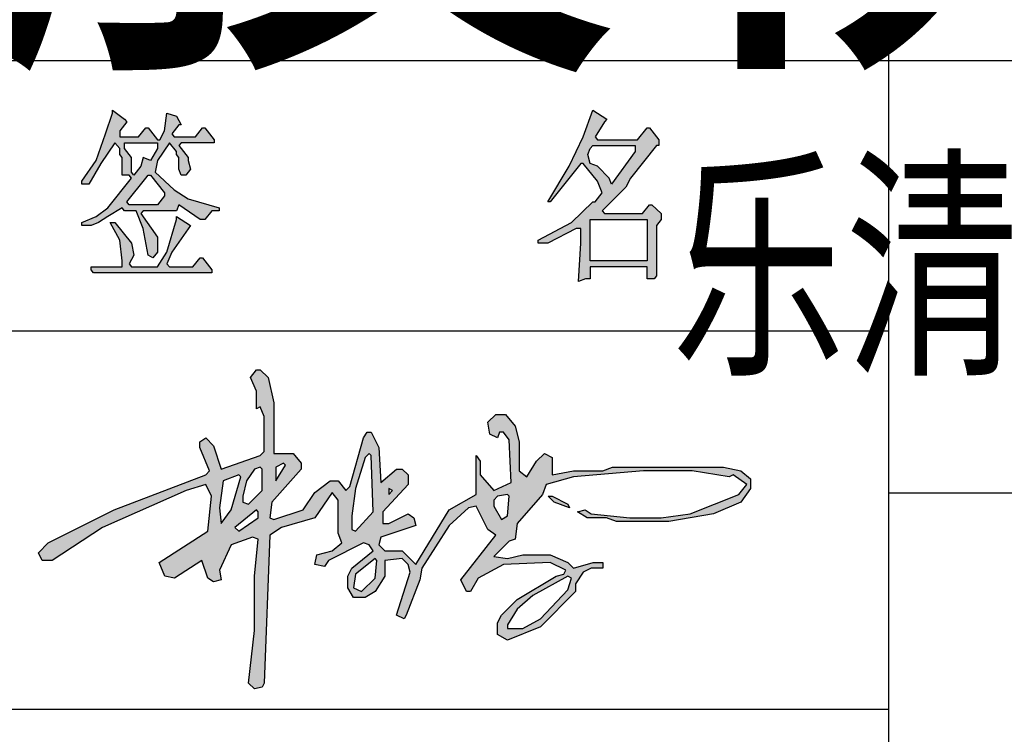
# Model space of a CAD drawing. Extents: x 446643 to 1649501, y 754532 to 951239.
# Drawn here: x 1251114 to 1252935, y 795513 to 796835 of the extents above; entities that cross this region are included whole.
import ezdxf
from ezdxf.enums import TextEntityAlignment as Align

# ---------------------------------------------------------------- set-up
doc = ezdxf.new("R2010")
doc.units = 0
doc.header["$LTSCALE"] = 1000
doc.layers.add('--00gxbz', color=202, linetype='Continuous')
doc.layers.add('高专_图框', color=7, linetype='Continuous', lineweight=30)
doc.styles.add('_TEL_DIM', font='SIMPLEX', dxfattribs={"width": 0.8, "height": 3.5, "bigfont": 'HZTXT'})

# ---------------------------------------------------------------- blocks, each defined once
blk = doc.blocks.new('井步雪')
at = {"layer": '--00gxbz'}
h = blk.add_hatch(color=0, dxfattribs=at)
h.dxf.hatch_style = 1
h.paths.add_polyline_path([(-362.7175155644218, 499.4145021337963), (-372.7175155644218, 504.4145021337963), (-462.7175155644218, 454.4145021337963), (-502.7175155644218, 419.4145021337963), (-527.7175155644218, 379.4145021337963), (-527.7175155644218, 369.4145021337963), (-487.7175155644218, 369.4145021337963), (-442.7175155644218, 394.4145021337963), (-372.7175155644218, 469.4145021337963)], flags=16)
h.paths.add_polyline_path([(-862.7175155644218, 544.4145021337963), (-867.7175155644218, 549.4145021337963), (-917.7175155644218, 509.4145021337963), (-922.7175155644218, 474.4145021337963), (-902.7175155644218, 464.4145021337963), (-867.7175155644218, 499.4145021337963)], flags=16)
h.paths.add_polyline_path([(-1167.717515564422, 669.4145021337963), (-1172.717515564422, 674.4145021337963), (-1227.717515564422, 629.4145021337963), (-1217.717515564422, 619.4145021337963), (-1167.717515564422, 654.4145021337963)], flags=16)
h.paths.add_polyline_path([(-422.7175155644218, 709.4145021337963), (-412.7175155644218, 709.4145021337963), (-372.7175155644218, 689.4145021337963), (-367.7175155644218, 679.4145021337963), (-407.7175155644218, 694.4145021337963)], flags=17)
h.paths.add_polyline_path([(-522.7175155644218, 709.4145021337963), (-527.7175155644218, 714.4145021337963), (-552.7175155644218, 709.4145021337963), (-562.7175155644218, 699.4145021337963), (-562.7175155644218, 684.4145021337963), (-542.7175155644218, 649.4145021337963), (-527.7175155644218, 659.4145021337963)], flags=16)
h.paths.add_polyline_path([(-822.7175155644218, 724.4145021337963), (-832.7175155644218, 729.4145021337963), (-832.7175155644218, 714.4145021337963)], flags=16)
h.paths.add_polyline_path([(-1212.717515564422, 759.4145021337963), (-1217.717515564422, 764.4145021337963), (-1257.717515564422, 749.4145021337963), (-1267.717515564422, 679.4145021337963), (-1262.717515564422, 639.4145021337963), (-1237.717515564422, 674.4145021337963)], flags=16)
h.paths.add_polyline_path([(-1157.717515564422, 779.4145021337963), (-1162.717515564422, 784.4145021337963), (-1177.717515564422, 779.4145021337963), (-1197.717515564422, 749.4145021337963), (-1207.717515564422, 709.4145021337963), (-1207.717515564422, 694.4145021337963), (-1192.717515564422, 689.4145021337963), (-1157.717515564422, 724.4145021337963)], flags=16)
h.paths.add_polyline_path([(-1097.717515564422, 789.4145021337963), (-1102.717515564422, 794.4145021337963), (-1122.717515564422, 784.4145021337963), (-1122.717515564422, 749.4145021337963)], flags=16)
h.paths.add_polyline_path([(-877.7175155644218, 814.4145021337963), (-882.7175155644218, 819.4145021337963), (-892.7175155644218, 809.4145021337963), (-917.7175155644218, 729.4145021337963), (-927.7175155644218, 659.4145021337963), (-927.7175155644218, 624.4145021337963), (-917.7175155644218, 619.4145021337963), (-872.7175155644218, 669.4145021337963)], flags=16)
h.paths.add_polyline_path([(-1172.717515564422, 1034.414502133796), (-1162.717515564422, 1034.414502133796), (-1142.717515564422, 1014.414502133796), (-1127.717515564422, 949.4145021337963), (-1127.717515564422, 819.4145021337963), (-1077.717515564422, 819.4145021337963), (-1057.717515564422, 794.4145021337963), (-1057.717515564422, 779.4145021337963), (-1132.717515564422, 694.4145021337963), (-1137.717515564422, 654.4145021337963), (-1127.717515564422, 649.4145021337963), (-1052.717515564422, 674.4145021337963), (-1022.717515564422, 719.4145021337963), (-982.7175155644218, 749.4145021337963), (-962.7175155644218, 749.4145021337963), (-942.7175155644218, 724.4145021337963), (-932.7175155644218, 734.4145021337963), (-897.7175155644218, 859.4145021337963), (-887.7175155644218, 874.4145021337963), (-877.7175155644218, 874.4145021337963), (-857.7175155644218, 834.4145021337963), (-852.7175155644218, 744.4145021337963), (-812.7175155644218, 779.4145021337963), (-797.7175155644218, 779.4145021337963), (-782.7175155644218, 764.4145021337963), (-782.7175155644218, 739.4145021337963), (-847.7175155644218, 669.4145021337963), (-847.7175155644218, 639.4145021337963), (-832.7175155644218, 639.4145021337963), (-782.7175155644218, 664.4145021337963), (-767.7175155644218, 654.4145021337963), (-762.7175155644218, 634.4145021337963), (-852.7175155644218, 604.4145021337963), (-857.7175155644218, 584.4145021337963), (-842.7175155644218, 569.4145021337963), (-797.7175155644218, 569.4145021337963), (-762.7175155644218, 534.4145021337963), (-677.7175155644218, 674.4145021337963), (-607.7175155644218, 714.4145021337963), (-607.7175155644218, 814.4145021337963), (-597.7175155644218, 799.4145021337963), (-597.7175155644218, 764.4145021337963), (-562.7175155644218, 724.4145021337963), (-517.7175155644218, 744.4145021337963), (-522.7175155644218, 854.4145021337963), (-537.7175155644218, 874.4145021337963), (-547.7175155644218, 874.4145021337963), (-552.7175155644218, 859.4145021337963), (-572.7175155644218, 869.4145021337963), (-577.7175155644218, 899.4145021337963), (-557.7175155644218, 919.4145021337963), (-532.7175155644218, 919.4145021337963), (-507.7175155644218, 889.4145021337963), (-497.7175155644218, 849.4145021337963), (-497.7175155644218, 774.4145021337963), (-477.7175155644218, 759.4145021337963), (-452.7175155644218, 799.4145021337963), (-432.7175155644218, 819.4145021337963), (-412.7175155644218, 809.4145021337963), (-412.7175155644218, 764.4145021337963), (-357.7175155644218, 774.4145021337963), (-282.7175155644218, 774.4145021337963), (-257.7175155644218, 784.4145021337963), (27.28248443557823, 784.4145021337963), (72.28248443557823, 774.4145021337963), (97.28248443557823, 754.4145021337963), (97.28248443557823, 729.4145021337963), (72.28248443557823, 694.4145021337963), (2.282484435578226, 664.4145021337963), (-112.7175155644218, 644.4145021337963), (-247.7175155644218, 644.4145021337963), (-272.7175155644218, 654.4145021337963), (-322.7175155644218, 654.4145021337963), (-347.7175155644218, 669.4145021337963), (-327.7175155644218, 674.4145021337963), (-312.7175155644218, 664.4145021337963), (-212.7175155644218, 654.4145021337963), (-132.7175155644218, 654.4145021337963), (-57.71751556442177, 664.4145021337963), (67.28248443557823, 714.4145021337963), (87.28248443557823, 739.4145021337963), (52.28248443557823, 764.4145021337963), (42.28248443557823, 759.4145021337963), (-52.71751556442177, 774.4145021337963), (-177.7175155644218, 774.4145021337963), (-357.7175155644218, 759.4145021337963), (-427.7175155644218, 739.4145021337963), (-437.7175155644218, 714.4145021337963), (-502.7175155644218, 639.4145021337963), (-507.7175155644218, 599.4145021337963), (-522.7175155644218, 594.4145021337963), (-562.7175155644218, 554.4145021337963), (-527.7175155644218, 549.4145021337963), (-487.7175155644218, 559.4145021337963), (-417.7175155644218, 559.4145021337963), (-372.7175155644218, 539.4145021337963), (-357.7175155644218, 524.4145021337963), (-307.7175155644218, 539.4145021337963), (-282.7175155644218, 539.4145021337963), (-282.7175155644218, 524.4145021337963), (-312.7175155644218, 524.4145021337963), (-332.7175155644218, 514.4145021337963), (-352.7175155644218, 484.4145021337963), (-352.7175155644218, 464.4145021337963), (-442.7175155644218, 374.4145021337963), (-527.7175155644218, 339.4145021337963), (-552.7175155644218, 354.4145021337963), (-552.7175155644218, 384.4145021337963), (-542.7175155644218, 404.4145021337963), (-502.7175155644218, 444.4145021337963), (-402.7175155644218, 504.4145021337963), (-382.7175155644218, 509.4145021337963), (-377.7175155644218, 519.4145021337963), (-417.7175155644218, 539.4145021337963), (-537.7175155644218, 534.4145021337963), (-602.7175155644218, 499.4145021337963), (-622.7175155644218, 464.4145021337963), (-632.7175155644218, 464.4145021337963), (-647.7175155644218, 494.4145021337963), (-557.7175155644218, 609.4145021337963), (-577.7175155644218, 624.4145021337963), (-607.7175155644218, 684.4145021337963), (-627.7175155644218, 679.4145021337963), (-677.7175155644218, 634.4145021337963), (-747.7175155644218, 524.4145021337963), (-752.7175155644218, 494.4145021337963), (-787.7175155644218, 404.4145021337963), (-792.7175155644218, 394.4145021337963), (-812.7175155644218, 404.4145021337963), (-777.7175155644218, 514.4145021337963), (-782.7175155644218, 534.4145021337963), (-797.7175155644218, 549.4145021337963), (-842.7175155644218, 544.4145021337963), (-842.7175155644218, 504.4145021337963), (-867.7175155644218, 464.4145021337963), (-892.7175155644218, 449.4145021337963), (-922.7175155644218, 449.4145021337963), (-937.7175155644218, 474.4145021337963), (-937.7175155644218, 504.4145021337963), (-927.7175155644218, 524.4145021337963), (-872.7175155644218, 569.4145021337963), (-882.7175155644218, 584.4145021337963), (-897.7175155644218, 589.4145021337963), (-987.7175155644218, 544.4145021337963), (-997.7175155644218, 529.4145021337963), (-1022.717515564422, 534.4145021337963), (-1017.717515564422, 559.4145021337963), (-977.7175155644218, 569.4145021337963), (-952.7175155644218, 589.4145021337963), (-962.7175155644218, 614.4145021337963), (-962.7175155644218, 699.4145021337963), (-977.7175155644218, 719.4145021337963), (-1022.717515564422, 654.4145021337963), (-1107.717515564422, 629.4145021337963), (-1137.717515564422, 609.4145021337963), (-1152.717515564422, 229.4145021337963), (-1157.717515564422, 219.4145021337963), (-1177.717515564422, 214.4145021337963), (-1192.717515564422, 229.4145021337963), (-1177.717515564422, 364.4145021337963), (-1177.717515564422, 504.4145021337963), (-1167.717515564422, 599.4145021337963), (-1182.717515564422, 604.4145021337963), (-1237.717515564422, 584.4145021337963), (-1267.717515564422, 519.4145021337963), (-1262.717515564422, 494.4145021337963), (-1282.717515564422, 489.4145021337963), (-1297.717515564422, 499.4145021337963), (-1312.717515564422, 544.4145021337963), (-1382.717515564422, 499.4145021337963), (-1407.717515564422, 504.4145021337963), (-1422.717515564422, 539.4145021337963), (-1297.717515564422, 619.4145021337963), (-1287.717515564422, 709.4145021337963), (-1302.717515564422, 739.4145021337963), (-1352.717515564422, 724.4145021337963), (-1567.717515564422, 629.4145021337963), (-1697.717515564422, 544.4145021337963), (-1722.717515564422, 544.4145021337963), (-1732.717515564422, 564.4145021337963), (-1707.717515564422, 589.4145021337963), (-1537.717515564422, 674.4145021337963), (-1302.717515564422, 764.4145021337963), (-1292.717515564422, 774.4145021337963), (-1317.717515564422, 834.4145021337963), (-1317.717515564422, 849.4145021337963), (-1302.717515564422, 859.4145021337963), (-1282.717515564422, 839.4145021337963), (-1262.717515564422, 779.4145021337963), (-1162.717515564422, 814.4145021337963), (-1152.717515564422, 824.4145021337963), (-1152.717515564422, 914.4145021337963), (-1162.717515564422, 939.4145021337963), (-1172.717515564422, 934.4145021337963), (-1172.717515564422, 979.4145021337963), (-1187.717515564422, 1014.414502133796)])
at = {"color": 0, "linetype": 'Continuous'}
for points in [[(-1172.717515564422, 1034.414502133796), (-1162.717515564422, 1034.414502133796), (-1142.717515564422, 1014.414502133796), (-1127.717515564422, 949.4145021337963), (-1127.717515564422, 819.4145021337963), (-1077.717515564422, 819.4145021337963), (-1057.717515564422, 794.4145021337963), (-1057.717515564422, 779.4145021337963), (-1132.717515564422, 694.4145021337963), (-1137.717515564422, 654.4145021337963), (-1127.717515564422, 649.4145021337963), (-1052.717515564422, 674.4145021337963), (-1022.717515564422, 719.4145021337963), (-982.7175155644218, 749.4145021337963), (-962.7175155644218, 749.4145021337963), (-942.7175155644218, 724.4145021337963), (-932.7175155644218, 734.4145021337963), (-897.7175155644218, 859.4145021337963), (-887.7175155644218, 874.4145021337963), (-877.7175155644218, 874.4145021337963), (-857.7175155644218, 834.4145021337963), (-852.7175155644218, 744.4145021337963), (-812.7175155644218, 779.4145021337963), (-797.7175155644218, 779.4145021337963), (-782.7175155644218, 764.4145021337963), (-782.7175155644218, 739.4145021337963), (-847.7175155644218, 669.4145021337963), (-847.7175155644218, 639.4145021337963), (-832.7175155644218, 639.4145021337963), (-782.7175155644218, 664.4145021337963), (-767.7175155644218, 654.4145021337963), (-762.7175155644218, 634.4145021337963), (-852.7175155644218, 604.4145021337963), (-857.7175155644218, 584.4145021337963), (-842.7175155644218, 569.4145021337963), (-797.7175155644218, 569.4145021337963), (-762.7175155644218, 534.4145021337963), (-677.7175155644218, 674.4145021337963), (-607.7175155644218, 714.4145021337963), (-607.7175155644218, 814.4145021337963), (-597.7175155644218, 799.4145021337963), (-597.7175155644218, 764.4145021337963), (-562.7175155644218, 724.4145021337963), (-517.7175155644218, 744.4145021337963), (-522.7175155644218, 854.4145021337963), (-537.7175155644218, 874.4145021337963), (-547.7175155644218, 874.4145021337963), (-552.7175155644218, 859.4145021337963), (-572.7175155644218, 869.4145021337963), (-577.7175155644218, 899.4145021337963), (-557.7175155644218, 919.4145021337963), (-532.7175155644218, 919.4145021337963), (-507.7175155644218, 889.4145021337963), (-497.7175155644218, 849.4145021337963), (-497.7175155644218, 774.4145021337963), (-477.7175155644218, 759.4145021337963), (-452.7175155644218, 799.4145021337963), (-432.7175155644218, 819.4145021337963), (-412.7175155644218, 809.4145021337963), (-412.7175155644218, 764.4145021337963), (-357.7175155644218, 774.4145021337963), (-282.7175155644218, 774.4145021337963), (-257.7175155644218, 784.4145021337963), (27.28248443557823, 784.4145021337963), (72.28248443557823, 774.4145021337963), (97.28248443557823, 754.4145021337963), (97.28248443557823, 729.4145021337963), (72.28248443557823, 694.4145021337963), (2.282484435578226, 664.4145021337963), (-112.7175155644218, 644.4145021337963), (-247.7175155644218, 644.4145021337963), (-272.7175155644218, 654.4145021337963), (-322.7175155644218, 654.4145021337963), (-347.7175155644218, 669.4145021337963), (-327.7175155644218, 674.4145021337963), (-312.7175155644218, 664.4145021337963), (-212.7175155644218, 654.4145021337963), (-132.7175155644218, 654.4145021337963), (-57.71751556442177, 664.4145021337963), (67.28248443557823, 714.4145021337963), (87.28248443557823, 739.4145021337963), (52.28248443557823, 764.4145021337963), (42.28248443557823, 759.4145021337963), (-52.71751556442177, 774.4145021337963), (-177.7175155644218, 774.4145021337963), (-357.7175155644218, 759.4145021337963), (-427.7175155644218, 739.4145021337963), (-437.7175155644218, 714.4145021337963), (-502.7175155644218, 639.4145021337963), (-507.7175155644218, 599.4145021337963), (-522.7175155644218, 594.4145021337963), (-562.7175155644218, 554.4145021337963), (-527.7175155644218, 549.4145021337963), (-487.7175155644218, 559.4145021337963), (-417.7175155644218, 559.4145021337963), (-372.7175155644218, 539.4145021337963), (-357.7175155644218, 524.4145021337963), (-307.7175155644218, 539.4145021337963), (-282.7175155644218, 539.4145021337963), (-282.7175155644218, 524.4145021337963), (-312.7175155644218, 524.4145021337963), (-332.7175155644218, 514.4145021337963), (-352.7175155644218, 484.4145021337963), (-352.7175155644218, 464.4145021337963), (-442.7175155644218, 374.4145021337963), (-527.7175155644218, 339.4145021337963), (-552.7175155644218, 354.4145021337963), (-552.7175155644218, 384.4145021337963), (-542.7175155644218, 404.4145021337963), (-502.7175155644218, 444.4145021337963), (-402.7175155644218, 504.4145021337963), (-382.7175155644218, 509.4145021337963), (-377.7175155644218, 519.4145021337963), (-417.7175155644218, 539.4145021337963), (-537.7175155644218, 534.4145021337963), (-602.7175155644218, 499.4145021337963), (-622.7175155644218, 464.4145021337963), (-632.7175155644218, 464.4145021337963), (-647.7175155644218, 494.4145021337963), (-557.7175155644218, 609.4145021337963), (-577.7175155644218, 624.4145021337963), (-607.7175155644218, 684.4145021337963), (-627.7175155644218, 679.4145021337963), (-677.7175155644218, 634.4145021337963), (-747.7175155644218, 524.4145021337963), (-752.7175155644218, 494.4145021337963), (-787.7175155644218, 404.4145021337963), (-792.7175155644218, 394.4145021337963), (-812.7175155644218, 404.4145021337963), (-777.7175155644218, 514.4145021337963), (-782.7175155644218, 534.4145021337963), (-797.7175155644218, 549.4145021337963), (-842.7175155644218, 544.4145021337963), (-842.7175155644218, 504.4145021337963), (-867.7175155644218, 464.4145021337963), (-892.7175155644218, 449.4145021337963), (-922.7175155644218, 449.4145021337963), (-937.7175155644218, 474.4145021337963), (-937.7175155644218, 504.4145021337963), (-927.7175155644218, 524.4145021337963), (-872.7175155644218, 569.4145021337963), (-882.7175155644218, 584.4145021337963), (-897.7175155644218, 589.4145021337963), (-987.7175155644218, 544.4145021337963), (-997.7175155644218, 529.4145021337963), (-1022.717515564422, 534.4145021337963), (-1017.717515564422, 559.4145021337963), (-977.7175155644218, 569.4145021337963), (-952.7175155644218, 589.4145021337963), (-962.7175155644218, 614.4145021337963), (-962.7175155644218, 699.4145021337963), (-977.7175155644218, 719.4145021337963), (-1022.717515564422, 654.4145021337963), (-1107.717515564422, 629.4145021337963), (-1137.717515564422, 609.4145021337963), (-1152.717515564422, 229.4145021337963), (-1157.717515564422, 219.4145021337963), (-1177.717515564422, 214.4145021337963), (-1192.717515564422, 229.4145021337963), (-1177.717515564422, 364.4145021337963), (-1177.717515564422, 504.4145021337963), (-1167.717515564422, 599.4145021337963), (-1182.717515564422, 604.4145021337963), (-1237.717515564422, 584.4145021337963), (-1267.717515564422, 519.4145021337963), (-1262.717515564422, 494.4145021337963), (-1282.717515564422, 489.4145021337963), (-1297.717515564422, 499.4145021337963), (-1312.717515564422, 544.4145021337963), (-1382.717515564422, 499.4145021337963), (-1407.717515564422, 504.4145021337963), (-1422.717515564422, 539.4145021337963), (-1297.717515564422, 619.4145021337963), (-1287.717515564422, 709.4145021337963), (-1302.717515564422, 739.4145021337963), (-1352.717515564422, 724.4145021337963), (-1567.717515564422, 629.4145021337963), (-1697.717515564422, 544.4145021337963), (-1722.717515564422, 544.4145021337963), (-1732.717515564422, 564.4145021337963), (-1707.717515564422, 589.4145021337963), (-1537.717515564422, 674.4145021337963), (-1302.717515564422, 764.4145021337963), (-1292.717515564422, 774.4145021337963), (-1317.717515564422, 834.4145021337963), (-1317.717515564422, 849.4145021337963), (-1302.717515564422, 859.4145021337963), (-1282.717515564422, 839.4145021337963), (-1262.717515564422, 779.4145021337963), (-1162.717515564422, 814.4145021337963), (-1152.717515564422, 824.4145021337963), (-1152.717515564422, 914.4145021337963), (-1162.717515564422, 939.4145021337963), (-1172.717515564422, 934.4145021337963), (-1172.717515564422, 979.4145021337963), (-1187.717515564422, 1014.414502133796), (-1172.717515564422, 1034.414502133796)], [(-877.7175155644218, 814.4145021337963), (-882.7175155644218, 819.4145021337963), (-892.7175155644218, 809.4145021337963), (-917.7175155644218, 729.4145021337963), (-927.7175155644218, 659.4145021337963), (-927.7175155644218, 624.4145021337963), (-917.7175155644218, 619.4145021337963), (-872.7175155644218, 669.4145021337963), (-877.7175155644218, 814.4145021337963)], [(-1157.717515564422, 779.4145021337963), (-1162.717515564422, 784.4145021337963), (-1177.717515564422, 779.4145021337963), (-1197.717515564422, 749.4145021337963), (-1207.717515564422, 709.4145021337963), (-1207.717515564422, 694.4145021337963), (-1192.717515564422, 689.4145021337963), (-1157.717515564422, 724.4145021337963), (-1157.717515564422, 779.4145021337963)], [(-1097.717515564422, 789.4145021337963), (-1102.717515564422, 794.4145021337963), (-1122.717515564422, 784.4145021337963), (-1122.717515564422, 749.4145021337963), (-1097.717515564422, 789.4145021337963)], [(-1212.717515564422, 759.4145021337963), (-1217.717515564422, 764.4145021337963), (-1257.717515564422, 749.4145021337963), (-1267.717515564422, 679.4145021337963), (-1262.717515564422, 639.4145021337963), (-1237.717515564422, 674.4145021337963), (-1212.717515564422, 759.4145021337963)], [(-822.7175155644218, 724.4145021337963), (-832.7175155644218, 729.4145021337963), (-832.7175155644218, 714.4145021337963), (-822.7175155644218, 724.4145021337963)], [(-522.7175155644218, 709.4145021337963), (-527.7175155644218, 714.4145021337963), (-552.7175155644218, 709.4145021337963), (-562.7175155644218, 699.4145021337963), (-562.7175155644218, 684.4145021337963), (-542.7175155644218, 649.4145021337963), (-527.7175155644218, 659.4145021337963), (-522.7175155644218, 709.4145021337963)], [(-422.7175155644218, 709.4145021337963), (-412.7175155644218, 709.4145021337963), (-372.7175155644218, 689.4145021337963), (-367.7175155644218, 679.4145021337963), (-407.7175155644218, 694.4145021337963), (-422.7175155644218, 709.4145021337963)], [(-1167.717515564422, 669.4145021337963), (-1172.717515564422, 674.4145021337963), (-1227.717515564422, 629.4145021337963), (-1217.717515564422, 619.4145021337963), (-1167.717515564422, 654.4145021337963), (-1167.717515564422, 669.4145021337963)], [(-862.7175155644218, 544.4145021337963), (-867.7175155644218, 549.4145021337963), (-917.7175155644218, 509.4145021337963), (-922.7175155644218, 474.4145021337963), (-902.7175155644218, 464.4145021337963), (-867.7175155644218, 499.4145021337963), (-862.7175155644218, 544.4145021337963)], [(-362.7175155644218, 499.4145021337963), (-372.7175155644218, 504.4145021337963), (-462.7175155644218, 454.4145021337963), (-502.7175155644218, 419.4145021337963), (-527.7175155644218, 379.4145021337963), (-527.7175155644218, 369.4145021337963), (-487.7175155644218, 369.4145021337963), (-442.7175155644218, 394.4145021337963), (-372.7175155644218, 469.4145021337963), (-362.7175155644218, 499.4145021337963)]]:
    blk.add_lwpolyline(points, dxfattribs=at)
blk = doc.blocks.new('高专图框_图签')
at = {"layer": '高专_图框', "lineweight": -3}
h = blk.add_hatch(color=256, dxfattribs=at)
h.paths.add_polyline_path([(-9931.861089208032, 3025.740680712246), (-9866.236089208032, 3025.740680712246), (-9826.861089208032, 3025.740680712246), (-9826.861089208032, 2949.178180712246), (-9892.486089208032, 2949.178180712246), (-9931.861089208032, 2949.178180712246), (-9931.861089208032, 3020.271930712246)], flags=16)
h.paths.add_polyline_path([(-9927.486089208032, 3162.459430712246), (-9861.861089208032, 3162.459430712246), (-9848.736089208032, 3162.459430712246), (-9848.736089208032, 3151.521930712246), (-9892.486089208032, 3091.365680712246), (-9896.861089208032, 3102.303180712246), (-9918.736089208032, 3124.178180712246), (-9931.861089208032, 3129.646930712246), (-9936.236089208032, 3146.053180712246), (-9931.861089208032, 3156.990680712246)], flags=17)
h.paths.add_polyline_path([(-9927.486089208032, 3228.084430712246), (-9901.236089208032, 3211.678180712246), (-9905.611089208032, 3206.209430712246), (-9923.111089208032, 3178.865680712246), (-9918.736089208032, 3173.396930712246), (-9853.111089208032, 3173.396930712246), (-9844.361089208032, 3173.396930712246), (-9826.861089208032, 3195.271930712246), (-9822.486089208032, 3195.271930712246), (-9804.986089208032, 3173.396930712246), (-9804.986089208032, 3162.459430712246), (-9809.361089208032, 3162.459430712246), (-9857.486089208032, 3102.303180712246), (-9866.236089208032, 3085.896930712246), (-9909.986089208032, 3042.146930712246), (-9905.611089208032, 3036.678180712246), (-9839.986089208032, 3036.678180712246), (-9835.611089208032, 3036.678180712246), (-9822.486089208032, 3053.084430712246), (-9818.111089208032, 3053.084430712246), (-9800.611089208032, 3036.678180712246), (-9800.611089208032, 3025.740680712246), (-9809.361089208032, 3014.803180712246), (-9809.361089208032, 2932.771930712246), (-9809.361089208032, 2921.834430712246), (-9813.736089208032, 2916.365680712246), (-9826.861089208032, 2916.365680712246), (-9826.861089208032, 2938.240680712246), (-9892.486089208032, 2938.240680712246), (-9931.861089208032, 2938.240680712246), (-9931.861089208032, 2916.365680712246), (-9940.611089208032, 2916.365680712246), (-9953.736089208032, 2910.896930712246), (-9949.361089208032, 2981.990680712246), (-9949.361089208032, 3009.334430712246), (-9958.111089208032, 3009.334430712246), (-10010.61108920803, 2981.990680712246), (-10028.11108920803, 2981.990680712246), (-10028.11108920803, 2987.459430712246), (-9966.861089208032, 3020.271930712246), (-9927.486089208032, 3058.553180712246), (-9923.111089208032, 3058.553180712246), (-9909.986089208032, 3074.959430712246), (-9918.736089208032, 3096.834430712246), (-9944.986089208032, 3129.646930712246), (-9949.361089208032, 3129.646930712246), (-10006.23608920803, 3058.553180712246), (-10010.61108920803, 3058.553180712246), (-9971.236089208032, 3124.178180712246), (-9958.111089208032, 3151.521930712246), (-9944.986089208032, 3178.865680712246)])
h.paths.add_polyline_path([(-10697.48608920803, 3031.209430712246), (-10679.98608920803, 3020.271930712246), (-10671.23608920803, 3014.803180712246), (-10706.23608920803, 2965.584430712246), (-10714.98608920803, 2943.709430712246), (-10710.61108920803, 2938.240680712246), (-10666.86108920803, 2938.240680712246), (-10653.73608920803, 2954.646930712246), (-10649.36108920803, 2954.646930712246), (-10631.86108920803, 2932.771930712246), (-10631.86108920803, 2927.303180712246), (-10850.61108920803, 2927.303180712246), (-10854.98608920803, 2932.771930712246), (-10854.98608920803, 2938.240680712246), (-10798.11108920803, 2938.240680712246), (-10798.11108920803, 2949.178180712246), (-10802.48608920803, 2987.459430712246), (-10819.98608920803, 3020.271930712246), (-10811.23608920803, 3020.271930712246), (-10780.61108920803, 2981.990680712246), (-10776.23608920803, 2960.115680712246), (-10784.98608920803, 2943.709430712246), (-10780.61108920803, 2938.240680712246), (-10732.48608920803, 2938.240680712246), (-10714.98608920803, 2965.584430712246), (-10697.48608920803, 3025.740680712246)])
h.paths.add_polyline_path([(-10749.98608920803, 3107.771930712246), (-10745.61108920803, 3107.771930712246), (-10719.36108920803, 3074.959430712246), (-10719.36108920803, 3069.490680712246), (-10732.48608920803, 3053.084430712246), (-10784.98608920803, 3053.084430712246), (-10789.36108920803, 3058.553180712246), (-10754.36108920803, 3102.303180712246)], flags=16)
h.paths.add_polyline_path([(-10793.73608920803, 3167.928180712246), (-10732.48608920803, 3167.928180712246), (-10732.48608920803, 3156.990680712246), (-10745.61108920803, 3135.115680712246), (-10758.73608920803, 3140.584430712246), (-10763.11108920803, 3124.178180712246), (-10776.23608920803, 3107.771930712246), (-10780.61108920803, 3113.240680712246), (-10780.61108920803, 3140.584430712246), (-10793.73608920803, 3156.990680712246), (-10793.73608920803, 3162.459430712246)], flags=16)
h.paths.add_polyline_path([(-10815.61108920803, 3228.084430712246), (-10793.73608920803, 3211.678180712246), (-10789.36108920803, 3206.209430712246), (-10802.48608920803, 3189.803180712246), (-10802.48608920803, 3178.865680712246), (-10767.48608920803, 3178.865680712246), (-10754.36108920803, 3195.271930712246), (-10749.98608920803, 3195.271930712246), (-10732.48608920803, 3173.396930712246), (-10728.11108920803, 3173.396930712246), (-10719.36108920803, 3189.803180712246), (-10714.98608920803, 3222.615680712246), (-10697.48608920803, 3217.146930712246), (-10688.73608920803, 3200.740680712246), (-10693.11108920803, 3200.740680712246), (-10706.23608920803, 3184.334430712246), (-10701.86108920803, 3178.865680712246), (-10662.48608920803, 3178.865680712246), (-10649.36108920803, 3195.271930712246), (-10644.98608920803, 3195.271930712246), (-10627.48608920803, 3173.396930712246), (-10627.48608920803, 3167.928180712246), (-10688.73608920803, 3167.928180712246), (-10693.11108920803, 3162.459430712246), (-10675.61108920803, 3140.584430712246), (-10675.61108920803, 3135.115680712246), (-10671.23608920803, 3118.709430712246), (-10679.98608920803, 3107.771930712246), (-10688.73608920803, 3107.771930712246), (-10693.11108920803, 3118.709430712246), (-10693.11108920803, 3140.584430712246), (-10697.48608920803, 3146.053180712246), (-10697.48608920803, 3151.521930712246), (-10710.61108920803, 3167.928180712246), (-10732.48608920803, 3135.115680712246), (-10736.86108920803, 3113.240680712246), (-10701.86108920803, 3080.428180712246), (-10675.61108920803, 3064.021930712246), (-10618.73608920803, 3047.615680712246), (-10618.73608920803, 3042.146930712246), (-10631.86108920803, 3042.146930712246), (-10644.98608920803, 3025.740680712246), (-10653.73608920803, 3025.740680712246), (-10693.11108920803, 3053.084430712246), (-10697.48608920803, 3042.146930712246), (-10758.73608920803, 3042.146930712246), (-10763.11108920803, 3036.678180712246), (-10732.48608920803, 2992.928180712246), (-10732.48608920803, 2965.584430712246), (-10741.23608920803, 2954.646930712246), (-10749.98608920803, 2960.115680712246), (-10758.73608920803, 3009.334430712246), (-10771.86108920803, 3042.146930712246), (-10793.73608920803, 3042.146930712246), (-10798.11108920803, 3047.615680712246), (-10824.36108920803, 3031.209430712246), (-10841.86108920803, 3020.271930712246), (-10854.98608920803, 3014.803180712246), (-10872.48608920803, 3014.803180712246), (-10872.48608920803, 3020.271930712246), (-10846.23608920803, 3031.209430712246), (-10824.36108920803, 3047.615680712246), (-10780.61108920803, 3102.303180712246), (-10784.98608920803, 3107.771930712246), (-10798.11108920803, 3107.771930712246), (-10798.11108920803, 3140.584430712246), (-10802.48608920803, 3146.053180712246), (-10802.48608920803, 3156.990680712246), (-10811.23608920803, 3167.928180712246), (-10837.48608920803, 3129.646930712246), (-10859.36108920803, 3091.365680712246), (-10872.48608920803, 3091.365680712246), (-10872.48608920803, 3096.834430712246), (-10846.23608920803, 3135.115680712246), (-10828.73608920803, 3184.334430712246), (-10815.61108920803, 3222.615680712246)])
for p, q in [((-9380, 4419.999999999999), (-9379.999999999987, 20)), ((-18979.59999999999, 3320), (40.00000000001455, 3320)), ((-10815.61108920803, 3228.084430712246), (-10793.73608920803, 3211.678180712246)), ((-10815.61108920803, 3222.615680712246), (-10815.61108920803, 3228.084430712246)), ((-9944.986089208032, 3178.865680712246), (-9927.486089208032, 3228.084430712246)), ((-9927.486089208032, 3228.084430712246), (-9901.236089208032, 3211.678180712246)), ((-10828.73608920803, 3184.334430712246), (-10815.61108920803, 3222.615680712246)), ((-10789.36108920803, 3206.209430712246), (-10802.48608920803, 3189.803180712246)), ((-10793.73608920803, 3211.678180712246), (-10789.36108920803, 3206.209430712246)), ((-10719.36108920803, 3189.803180712246), (-10714.98608920803, 3222.615680712246)), ((-10714.98608920803, 3222.615680712246), (-10697.48608920803, 3217.146930712246)), ((-10697.48608920803, 3217.146930712246), (-10688.73608920803, 3200.740680712246)), ((-9905.611089208032, 3206.209430712246), (-9923.111089208032, 3178.865680712246)), ((-9901.236089208032, 3211.678180712246), (-9905.611089208032, 3206.209430712246)), ((-10802.48608920803, 3189.803180712246), (-10802.48608920803, 3178.865680712246)), ((-10767.48608920803, 3178.865680712246), (-10754.36108920803, 3195.271930712246)), ((-10754.36108920803, 3195.271930712246), (-10749.98608920803, 3195.271930712246)), ((-10749.98608920803, 3195.271930712246), (-10732.48608920803, 3173.396930712246)), ((-10728.11108920803, 3173.396930712246), (-10719.36108920803, 3189.803180712246)), ((-10693.11108920803, 3200.740680712246), (-10706.23608920803, 3184.334430712246)), ((-10688.73608920803, 3200.740680712246), (-10693.11108920803, 3200.740680712246)), ((-10662.48608920803, 3178.865680712246), (-10649.36108920803, 3195.271930712246)), ((-10649.36108920803, 3195.271930712246), (-10644.98608920803, 3195.271930712246)), ((-10644.98608920803, 3195.271930712246), (-10627.48608920803, 3173.396930712246)), ((-9844.361089208032, 3173.396930712246), (-9826.861089208032, 3195.271930712246)), ((-9826.861089208032, 3195.271930712246), (-9822.486089208032, 3195.271930712246)), ((-9822.486089208032, 3195.271930712246), (-9804.986089208032, 3173.396930712246)), ((-10846.23608920803, 3135.115680712246), (-10828.73608920803, 3184.334430712246)), ((-10802.48608920803, 3178.865680712246), (-10767.48608920803, 3178.865680712246)), ((-10732.48608920803, 3173.396930712246), (-10728.11108920803, 3173.396930712246)), ((-10706.23608920803, 3184.334430712246), (-10701.86108920803, 3178.865680712246)), ((-10701.86108920803, 3178.865680712246), (-10662.48608920803, 3178.865680712246)), ((-10627.48608920803, 3173.396930712246), (-10627.48608920803, 3167.928180712246)), ((-9958.111089208032, 3151.521930712246), (-9944.986089208032, 3178.865680712246)), ((-9923.111089208032, 3178.865680712246), (-9918.736089208032, 3173.396930712246)), ((-9918.736089208032, 3173.396930712246), (-9853.111089208032, 3173.396930712246)), ((-9853.111089208032, 3173.396930712246), (-9844.361089208032, 3173.396930712246)), ((-9804.986089208032, 3173.396930712246), (-9804.986089208032, 3162.459430712246)), ((-10811.23608920803, 3167.928180712246), (-10837.48608920803, 3129.646930712246)), ((-10802.48608920803, 3156.990680712246), (-10811.23608920803, 3167.928180712246)), ((-10802.48608920803, 3146.053180712246), (-10802.48608920803, 3156.990680712246)), ((-10793.73608920803, 3167.928180712246), (-10732.48608920803, 3167.928180712246)), ((-10793.73608920803, 3162.459430712246), (-10793.73608920803, 3167.928180712246)), ((-10793.73608920803, 3156.990680712246), (-10793.73608920803, 3162.459430712246)), ((-10780.61108920803, 3140.584430712246), (-10793.73608920803, 3156.990680712246)), ((-10732.48608920803, 3156.990680712246), (-10745.61108920803, 3135.115680712246)), ((-10710.61108920803, 3167.928180712246), (-10732.48608920803, 3135.115680712246)), ((-10732.48608920803, 3167.928180712246), (-10732.48608920803, 3156.990680712246)), ((-10697.48608920803, 3151.521930712246), (-10710.61108920803, 3167.928180712246)), ((-10697.48608920803, 3146.053180712246), (-10697.48608920803, 3151.521930712246)), ((-10688.73608920803, 3167.928180712246), (-10693.11108920803, 3162.459430712246)), ((-10693.11108920803, 3162.459430712246), (-10675.61108920803, 3140.584430712246)), ((-10627.48608920803, 3167.928180712246), (-10688.73608920803, 3167.928180712246)), ((-9971.236089208032, 3124.178180712246), (-9958.111089208032, 3151.521930712246)), ((-9936.236089208032, 3146.053180712246), (-9931.861089208032, 3156.990680712246)), ((-9931.861089208032, 3156.990680712246), (-9927.486089208032, 3162.459430712246)), ((-9927.486089208032, 3162.459430712246), (-9861.861089208032, 3162.459430712246)), ((-9848.736089208032, 3151.521930712246), (-9892.486089208032, 3091.365680712246)), ((-9861.861089208032, 3162.459430712246), (-9848.736089208032, 3162.459430712246)), ((-9809.361089208032, 3162.459430712246), (-9857.486089208032, 3102.303180712246)), ((-9848.736089208032, 3162.459430712246), (-9848.736089208032, 3151.521930712246)), ((-9804.986089208032, 3162.459430712246), (-9809.361089208032, 3162.459430712246)), ((-10872.48608920803, 3096.834430712246), (-10846.23608920803, 3135.115680712246)), ((-10798.11108920803, 3140.584430712246), (-10802.48608920803, 3146.053180712246)), ((-10798.11108920803, 3107.771930712246), (-10798.11108920803, 3140.584430712246)), ((-10780.61108920803, 3113.240680712246), (-10780.61108920803, 3140.584430712246)), ((-10758.73608920803, 3140.584430712246), (-10763.11108920803, 3124.178180712246)), ((-10745.61108920803, 3135.115680712246), (-10758.73608920803, 3140.584430712246)), ((-10732.48608920803, 3135.115680712246), (-10736.86108920803, 3113.240680712246)), ((-10693.11108920803, 3140.584430712246), (-10697.48608920803, 3146.053180712246)), ((-10693.11108920803, 3118.709430712246), (-10693.11108920803, 3140.584430712246)), ((-10675.61108920803, 3140.584430712246), (-10675.61108920803, 3135.115680712246)), ((-10675.61108920803, 3135.115680712246), (-10671.23608920803, 3118.709430712246)), ((-9931.861089208032, 3129.646930712246), (-9936.236089208032, 3146.053180712246)), ((-10837.48608920803, 3129.646930712246), (-10859.36108920803, 3091.365680712246)), ((-10763.11108920803, 3124.178180712246), (-10776.23608920803, 3107.771930712246)), ((-10688.73608920803, 3107.771930712246), (-10693.11108920803, 3118.709430712246)), ((-10671.23608920803, 3118.709430712246), (-10679.98608920803, 3107.771930712246)), ((-10010.61108920803, 3058.553180712246), (-9971.236089208032, 3124.178180712246)), ((-9949.361089208032, 3129.646930712246), (-10006.23608920803, 3058.553180712246)), ((-9944.986089208032, 3129.646930712246), (-9949.361089208032, 3129.646930712246)), ((-9918.736089208032, 3096.834430712246), (-9944.986089208032, 3129.646930712246)), ((-9918.736089208032, 3124.178180712246), (-9931.861089208032, 3129.646930712246)), ((-9896.861089208032, 3102.303180712246), (-9918.736089208032, 3124.178180712246)), ((-10872.48608920803, 3091.365680712246), (-10872.48608920803, 3096.834430712246)), ((-10824.36108920803, 3047.615680712246), (-10780.61108920803, 3102.303180712246)), ((-10784.98608920803, 3107.771930712246), (-10798.11108920803, 3107.771930712246)), ((-10789.36108920803, 3058.553180712246), (-10754.36108920803, 3102.303180712246)), ((-10780.61108920803, 3102.303180712246), (-10784.98608920803, 3107.771930712246)), ((-10776.23608920803, 3107.771930712246), (-10780.61108920803, 3113.240680712246)), ((-10754.36108920803, 3102.303180712246), (-10749.98608920803, 3107.771930712246)), ((-10749.98608920803, 3107.771930712246), (-10745.61108920803, 3107.771930712246)), ((-10745.61108920803, 3107.771930712246), (-10719.36108920803, 3074.959430712246)), ((-10736.86108920803, 3113.240680712246), (-10701.86108920803, 3080.428180712246)), ((-10679.98608920803, 3107.771930712246), (-10688.73608920803, 3107.771930712246)), ((-9909.986089208032, 3074.959430712246), (-9918.736089208032, 3096.834430712246)), ((-9892.486089208032, 3091.365680712246), (-9896.861089208032, 3102.303180712246)), ((-9857.486089208032, 3102.303180712246), (-9866.236089208032, 3085.896930712246)), ((-10859.36108920803, 3091.365680712246), (-10872.48608920803, 3091.365680712246)), ((-10701.86108920803, 3080.428180712246), (-10675.61108920803, 3064.021930712246)), ((-9866.236089208032, 3085.896930712246), (-9909.986089208032, 3042.146930712246)), ((-10719.36108920803, 3069.490680712246), (-10732.48608920803, 3053.084430712246)), ((-10719.36108920803, 3074.959430712246), (-10719.36108920803, 3069.490680712246)), ((-10675.61108920803, 3064.021930712246), (-10618.73608920803, 3047.615680712246)), ((-9923.111089208032, 3058.553180712246), (-9909.986089208032, 3074.959430712246)), ((-10846.23608920803, 3031.209430712246), (-10824.36108920803, 3047.615680712246)), ((-10798.11108920803, 3047.615680712246), (-10824.36108920803, 3031.209430712246)), ((-10793.73608920803, 3042.146930712246), (-10798.11108920803, 3047.615680712246)), ((-10771.86108920803, 3042.146930712246), (-10793.73608920803, 3042.146930712246)), ((-10784.98608920803, 3053.084430712246), (-10789.36108920803, 3058.553180712246)), ((-10732.48608920803, 3053.084430712246), (-10784.98608920803, 3053.084430712246)), ((-10758.73608920803, 3009.334430712246), (-10771.86108920803, 3042.146930712246)), ((-10758.73608920803, 3042.146930712246), (-10763.11108920803, 3036.678180712246)), ((-10697.48608920803, 3042.146930712246), (-10758.73608920803, 3042.146930712246)), ((-10693.11108920803, 3053.084430712246), (-10697.48608920803, 3042.146930712246)), ((-10653.73608920803, 3025.740680712246), (-10693.11108920803, 3053.084430712246)), ((-10631.86108920803, 3042.146930712246), (-10644.98608920803, 3025.740680712246)), ((-10618.73608920803, 3042.146930712246), (-10631.86108920803, 3042.146930712246)), ((-10618.73608920803, 3047.615680712246), (-10618.73608920803, 3042.146930712246)), ((-10006.23608920803, 3058.553180712246), (-10010.61108920803, 3058.553180712246)), ((-9966.861089208032, 3020.271930712246), (-9927.486089208032, 3058.553180712246)), ((-9927.486089208032, 3058.553180712246), (-9923.111089208032, 3058.553180712246)), ((-9909.986089208032, 3042.146930712246), (-9905.611089208032, 3036.678180712246)), ((-9835.611089208032, 3036.678180712246), (-9822.486089208032, 3053.084430712246)), ((-9822.486089208032, 3053.084430712246), (-9818.111089208032, 3053.084430712246)), ((-9818.111089208032, 3053.084430712246), (-9800.611089208032, 3036.678180712246)), ((-10872.48608920803, 3020.271930712246), (-10846.23608920803, 3031.209430712246)), ((-10824.36108920803, 3031.209430712246), (-10841.86108920803, 3020.271930712246)), ((-10763.11108920803, 3036.678180712246), (-10732.48608920803, 2992.928180712246)), ((-10714.98608920803, 2965.584430712246), (-10697.48608920803, 3025.740680712246)), ((-10697.48608920803, 3031.209430712246), (-10679.98608920803, 3020.271930712246)), ((-10697.48608920803, 3025.740680712246), (-10697.48608920803, 3031.209430712246)), ((-10644.98608920803, 3025.740680712246), (-10653.73608920803, 3025.740680712246)), ((-9931.861089208032, 3025.740680712246), (-9866.236089208032, 3025.740680712246)), ((-9931.861089208032, 3020.271930712246), (-9931.861089208032, 3025.740680712246)), ((-9905.611089208032, 3036.678180712246), (-9839.986089208032, 3036.678180712246)), ((-9866.236089208032, 3025.740680712246), (-9826.861089208032, 3025.740680712246)), ((-9839.986089208032, 3036.678180712246), (-9835.611089208032, 3036.678180712246)), ((-9826.861089208032, 3025.740680712246), (-9826.861089208032, 2949.178180712246)), ((-9800.611089208032, 3025.740680712246), (-9809.361089208032, 3014.803180712246)), ((-9800.611089208032, 3036.678180712246), (-9800.611089208032, 3025.740680712246)), ((-10872.48608920803, 3014.803180712246), (-10872.48608920803, 3020.271930712246)), ((-10854.98608920803, 3014.803180712246), (-10872.48608920803, 3014.803180712246)), ((-10841.86108920803, 3020.271930712246), (-10854.98608920803, 3014.803180712246)), ((-10802.48608920803, 2987.459430712246), (-10819.98608920803, 3020.271930712246)), ((-10819.98608920803, 3020.271930712246), (-10811.23608920803, 3020.271930712246)), ((-10811.23608920803, 3020.271930712246), (-10780.61108920803, 2981.990680712246)), ((-10749.98608920803, 2960.115680712246), (-10758.73608920803, 3009.334430712246)), ((-10671.23608920803, 3014.803180712246), (-10706.23608920803, 2965.584430712246)), ((-10679.98608920803, 3020.271930712246), (-10671.23608920803, 3014.803180712246)), ((-10028.11108920803, 2987.459430712246), (-9966.861089208032, 3020.271930712246)), ((-9958.111089208032, 3009.334430712246), (-10010.61108920803, 2981.990680712246)), ((-9949.361089208032, 3009.334430712246), (-9958.111089208032, 3009.334430712246)), ((-9949.361089208032, 2981.990680712246), (-9949.361089208032, 3009.334430712246)), ((-9931.861089208032, 2949.178180712246), (-9931.861089208032, 3020.271930712246)), ((-9809.361089208032, 3014.803180712246), (-9809.361089208032, 2932.771930712246)), ((-10798.11108920803, 2949.178180712246), (-10802.48608920803, 2987.459430712246)), ((-10732.48608920803, 2992.928180712246), (-10732.48608920803, 2965.584430712246)), ((-10028.11108920803, 2981.990680712246), (-10028.11108920803, 2987.459430712246)), ((-10780.61108920803, 2981.990680712246), (-10776.23608920803, 2960.115680712246)), ((-10010.61108920803, 2981.990680712246), (-10028.11108920803, 2981.990680712246)), ((-9953.736089208032, 2910.896930712246), (-9949.361089208032, 2981.990680712246)), ((-10776.23608920803, 2960.115680712246), (-10784.98608920803, 2943.709430712246)), ((-10741.23608920803, 2954.646930712246), (-10749.98608920803, 2960.115680712246)), ((-10732.48608920803, 2965.584430712246), (-10741.23608920803, 2954.646930712246)), ((-10732.48608920803, 2938.240680712246), (-10714.98608920803, 2965.584430712246)), ((-10706.23608920803, 2965.584430712246), (-10714.98608920803, 2943.709430712246)), ((-10666.86108920803, 2938.240680712246), (-10653.73608920803, 2954.646930712246)), ((-10653.73608920803, 2954.646930712246), (-10649.36108920803, 2954.646930712246)), ((-10649.36108920803, 2954.646930712246), (-10631.86108920803, 2932.771930712246)), ((-10854.98608920803, 2932.771930712246), (-10854.98608920803, 2938.240680712246)), ((-10854.98608920803, 2938.240680712246), (-10798.11108920803, 2938.240680712246)), ((-10850.61108920803, 2927.303180712246), (-10854.98608920803, 2932.771930712246)), ((-10798.11108920803, 2938.240680712246), (-10798.11108920803, 2949.178180712246)), ((-10784.98608920803, 2943.709430712246), (-10780.61108920803, 2938.240680712246)), ((-10780.61108920803, 2938.240680712246), (-10732.48608920803, 2938.240680712246)), ((-10714.98608920803, 2943.709430712246), (-10710.61108920803, 2938.240680712246)), ((-10710.61108920803, 2938.240680712246), (-10666.86108920803, 2938.240680712246)), ((-10631.86108920803, 2932.771930712246), (-10631.86108920803, 2927.303180712246)), ((-9892.486089208032, 2949.178180712246), (-9931.861089208032, 2949.178180712246)), ((-9892.486089208032, 2938.240680712246), (-9931.861089208032, 2938.240680712246)), ((-9931.861089208032, 2938.240680712246), (-9931.861089208032, 2916.365680712246)), ((-9826.861089208032, 2949.178180712246), (-9892.486089208032, 2949.178180712246)), ((-9826.861089208032, 2938.240680712246), (-9892.486089208032, 2938.240680712246)), ((-9826.861089208032, 2916.365680712246), (-9826.861089208032, 2938.240680712246)), ((-9809.361089208032, 2932.771930712246), (-9809.361089208032, 2921.834430712246)), ((-10631.86108920803, 2927.303180712246), (-10850.61108920803, 2927.303180712246)), ((-9940.611089208032, 2916.365680712246), (-9953.736089208032, 2910.896930712246)), ((-9931.861089208032, 2916.365680712246), (-9940.611089208032, 2916.365680712246)), ((-9813.736089208032, 2916.365680712246), (-9826.861089208032, 2916.365680712246)), ((-9809.361089208032, 2921.834430712246), (-9813.736089208032, 2916.365680712246)), ((-18979.67999999999, 2820), (-9379.999999999985, 2820)), ((-9380, 2520), (-3148.315549408071, 2520)), ((-18979.67999999999, 2120), (-9379.999999999985, 2120))]:
    blk.add_line(p, q, dxfattribs=at)
at = {"color": 0, "linetype": 'Continuous', "lineweight": -3, "xscale": 0.72, "yscale": 0.72, "zscale": 0.72}
blk.add_blockref('井步雪', (-9705.32119477845, 2003.104828354515), dxfattribs=at)
at = {"lineweight": -3, "style": '_TEL_DIM', "width": 0.7}
blk.add_text('乐清市柳市中心卫生院迁扩建项目智能化工程项目', height=336, dxfattribs=at).set_placement((-6251.906896837214, 2897.032259677992), align=Align.MIDDLE)
at = {"lineweight": -3, "insert": (-18451.26328968575, 4300.109286951003), "char_height": 900, "attachment_point": 1, "style": '_TEL_DIM'}
blk.add_mtext_dynamic_manual_height_columns('浙江迈新科技股份有限公司', width=8907.847330169723, gutter_width=17.5, heights=[0], dxfattribs=at)
blk = doc.blocks.new('A$C505E4FFC')
at = {"layer": '高专_图框'}
blk.add_blockref('高专图框_图签', (83099.99722536374, 1000.001623629592), dxfattribs=at)

msp = doc.modelspace()

# ---------------------------------------------------------------- block references
msp.add_blockref('A$C505E4FFC', (1179001.206224518, 792439.4347584663))

doc.saveas('drawing.dxf')
